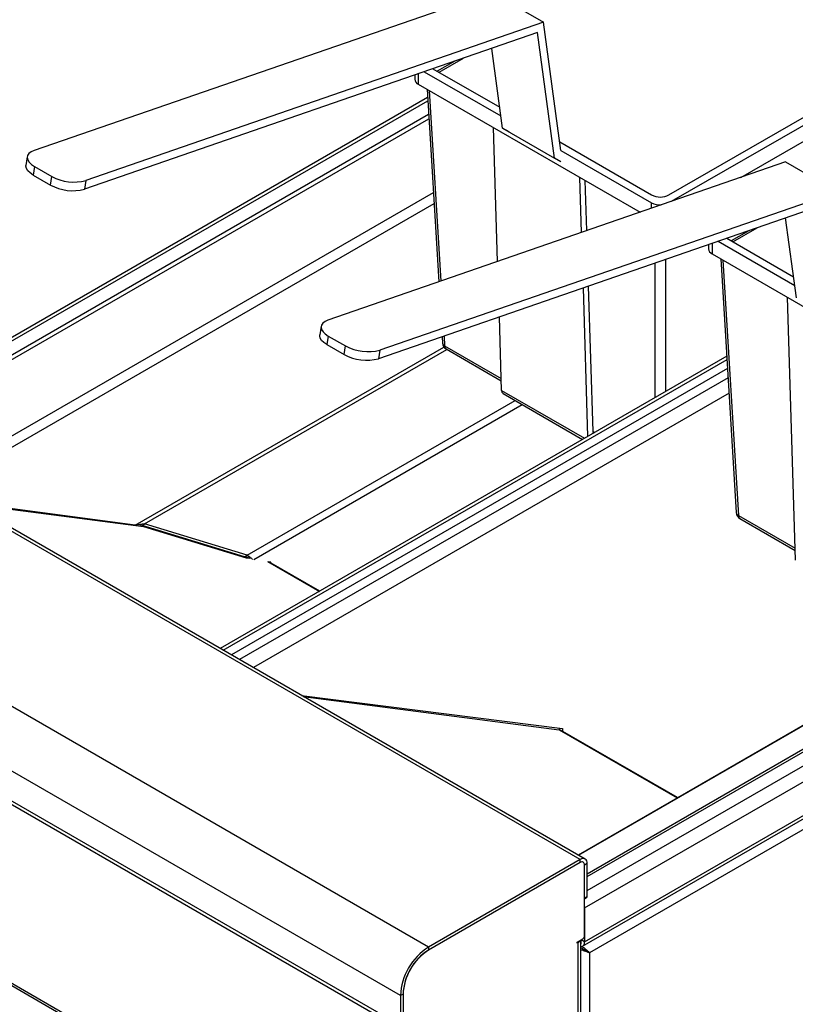
# Model space of a CAD drawing. Units: millimetres. Extents: x 5 to 415, y 5 to 292.
# Drawn here: x 328 to 360, y 216 to 256 of the extents above; entities that cross this region are included whole.
import ezdxf

# ---------------------------------------------------------------- set-up
doc = ezdxf.new("R2010")
doc.units = ezdxf.units.MM

msp = doc.modelspace()

# ---------------------------------------------------------------- linework, layer by layer
at = {"color": 7, "linetype": 'Continuous', "lineweight": 25}
for p, q in [((354.796, 248.891), (377.352, 261.913)), ((354.908, 248.629), (377.918, 261.913)), ((357.732, 249.606), (377.918, 261.259)), ((347.548, 257.181), (328.828, 250.705)), ((347.548, 257.181), (349.669, 255.956)), ((349.669, 255.956), (330.949, 249.48)), ((350.376, 250.707), (349.669, 255.956)), ((349.418, 255.536), (330.894, 249.128)), ((350.11, 250.399), (349.418, 255.536)), ((347.988, 251.624), (347.548, 254.89)), ((346.039, 254.368), (345.32, 253.953)), ((345.391, 253.912), (346.392, 254.49)), ((344.787, 253.934), (347.921, 252.125)), ((345.14, 254.057), (347.873, 252.479)), ((344.396, 253.799), (344.396, 253.626)), ((344.543, 253.422), (353.618, 248.183)), ((344.904, 253.213), (345.38, 245.333)), ((344.924, 252.878), (321.152, 239.155)), ((347.789, 246.167), (347.621, 251.645)), ((347.988, 251.624), (350.11, 250.399)), ((348.255, 251.47), (347.988, 251.624)), ((350.328, 251.062), (354.088, 248.891)), ((350.376, 250.707), (354.088, 248.564)), ((328.547, 250.452), (328.492, 250.1)), ((350.376, 250.246), (350.11, 250.399)), ((328.842, 250.057), (328.786, 249.704)), ((328.842, 250.057), (329.549, 249.649)), ((359.569, 250.242), (340.849, 243.765)), ((359.569, 250.242), (361.69, 249.017)), ((328.786, 249.704), (329.493, 249.296)), ((329.493, 249.296), (329.549, 249.649)), ((330.949, 249.48), (330.894, 249.128)), ((351.226, 247.355), (351.156, 249.604)), ((351.345, 219.711), (403.126, 249.604)), ((351.439, 247.429), (351.376, 249.477)), ((361.69, 249.017), (342.97, 242.541)), ((361.438, 248.597), (342.914, 242.188)), ((351.262, 218.14), (403.043, 248.033)), ((351.345, 218.323), (403.126, 248.216)), ((360.009, 244.685), (359.569, 247.95)), ((402.921, 247.534), (351.55, 217.878)), ((358.06, 247.428), (357.341, 247.013)), ((357.412, 246.972), (358.413, 247.55)), ((357.161, 247.117), (359.894, 245.539)), ((356.417, 246.86), (356.417, 246.687)), ((356.807, 246.995), (359.942, 245.185)), ((356.563, 246.482), (366.109, 240.972)), ((356.924, 246.274), (357.552, 235.89)), ((392.59, 245.837), (351.083, 221.876)), ((351.482, 239.009), (351.295, 245.088)), ((351.692, 239.211), (351.509, 245.162)), ((359.973, 233.949), (359.642, 244.705)), ((347.952, 240.888), (347.859, 243.899)), ((340.568, 243.513), (340.512, 243.161)), ((340.862, 243.117), (340.807, 242.765)), ((340.862, 243.117), (341.569, 242.709)), ((345.516, 243.088), (345.532, 242.83)), ((340.807, 242.765), (341.514, 242.357)), ((341.514, 242.357), (341.569, 242.709)), ((345.558, 242.684), (345.574, 242.693)), ((345.681, 242.588), (347.94, 241.284)), ((357.165, 242.289), (336.444, 230.327)), ((342.97, 242.541), (342.914, 242.188)), ((357.196, 241.784), (336.897, 230.065)), ((348.014, 240.76), (351.265, 238.883)), ((351.168, 221.691), (319.348, 240.061)), ((351.368, 221.711), (319.548, 240.08)), ((344.96, 218.107), (313.14, 236.477)), ((332.964, 235.375), (326.14, 236.275)), ((326.182, 236.251), (333.299, 235.323)), ((357.579, 235.745), (357.595, 235.754)), ((331.552, 235.551), (331.567, 235.559)), ((331.691, 235.533), (331.705, 235.541)), ((333.34, 235.424), (332.964, 235.375)), ((333.242, 235.363), (333.1, 235.393)), ((333.242, 235.363), (333.34, 235.424)), ((337.439, 234.08), (333.242, 235.363)), ((337.536, 234.141), (333.34, 235.424)), ((357.702, 235.648), (359.961, 234.344)), ((333.299, 235.323), (337.497, 234.044)), ((333.408, 235.29), (333.433, 235.304)), ((335.614, 234.638), (335.591, 234.625)), ((343.814, 216.123), (311.994, 234.492)), ((336.715, 234.301), (336.715, 234.283)), ((336.779, 234.282), (336.779, 234.263)), ((337.439, 234.08), (337.536, 234.141)), ((337.497, 234.044), (337.669, 234.02)), ((337.588, 234.047), (337.646, 234.024)), ((340.509, 232.674), (338.432, 233.873)), ((338.514, 233.856), (338.445, 233.865)), ((338.514, 233.825), (338.514, 233.856)), ((343.814, 214.899), (311.994, 233.268)), ((312.077, 233.085), (343.897, 214.715)), ((339.769, 228.407), (350.447, 227.052)), ((339.838, 228.367), (350.312, 227.002)), ((350.305, 227.07), (350.305, 227.003)), ((355.148, 224.223), (350.364, 226.985)), ((350.447, 227.052), (350.447, 226.937)), ((315.608, 223.734), (347.428, 205.365)), ((315.668, 223.601), (347.488, 205.232)), ((351.168, 221.691), (344.96, 218.107)), ((351.168, 221.569), (351.168, 221.691)), ((351.168, 221.569), (344.96, 217.985)), ((351.168, 221.569), (344.981, 217.997)), ((351.451, 221.528), (351.345, 221.467)), ((351.345, 218.572), (351.345, 221.467)), ((351.345, 220.12), (351.345, 221.467)), ((351.451, 220.181), (351.451, 221.528)), ((351.345, 220.12), (351.451, 220.181)), ((351.345, 220.086), (351.43, 220.135)), ((351.345, 219.711), (351.345, 218.323)), ((351.041, 218.315), (351.274, 218.45)), ((344.96, 218.107), (344.96, 217.985)), ((351.041, 218.266), (351.041, 218.315)), ((351.083, 218.291), (351.041, 218.266)), ((351.083, 207.614), (351.083, 218.291)), ((351.192, 207.614), (351.192, 218.402)), ((351.192, 218.248), (351.203, 218.241)), ((351.208, 218.081), (351.192, 218.091)), ((351.203, 218.072), (351.192, 218.079)), ((351.203, 218.241), (351.203, 218.409)), ((351.203, 218.409), (351.203, 218.405)), ((351.345, 218.323), (351.203, 218.405)), ((351.404, 217.964), (351.399, 217.964)), ((351.443, 217.939), (351.445, 217.94)), ((351.486, 217.915), (351.55, 217.878)), ((351.55, 217.878), (351.55, 160.81)), ((343.92, 216.185), (343.814, 216.123)), ((343.814, 216.123), (343.814, 214.899)), ((343.92, 216.185), (343.92, 214.96)), ((343.92, 216.16), (343.92, 214.957))]:
    msp.add_line(p, q, dxfattribs=at)
at = {"color": 8, "linetype": 'Continuous', "lineweight": 25}
for p, q in [((344.543, 253.85), (344.543, 253.422)), ((344.987, 253.165), (345.459, 245.36)), ((321.269, 239.087), (344.932, 252.747)), ((321.764, 238.801), (344.965, 252.195)), ((321.93, 238.706), (344.976, 252.01)), ((324.637, 237.142), (345.159, 248.989)), ((325.037, 236.912), (345.186, 248.543)), ((354.088, 248.346), (354.088, 248.564)), ((351.451, 221.112), (397.279, 247.568)), ((351.451, 220.997), (397.418, 247.534)), ((351.451, 220.426), (397.972, 247.281)), ((356.563, 246.91), (356.563, 246.482)), ((354.654, 246.25), (354.654, 240.84)), ((357.008, 246.226), (357.64, 235.777)), ((351.101, 221.866), (392.59, 245.817)), ((354.23, 240.595), (354.23, 246.103)), ((345.595, 243.116), (345.619, 242.717)), ((332.964, 235.375), (345.593, 242.666)), ((345.619, 242.717), (347.937, 241.379)), ((333.34, 235.424), (345.715, 242.568)), ((336.561, 230.259), (357.173, 242.159)), ((357.219, 241.409), (337.232, 229.872)), ((357.257, 240.778), (337.798, 229.545)), ((347.952, 240.888), (351.345, 238.93)), ((337.536, 234.141), (348.507, 240.475)), ((337.812, 233.964), (348.798, 240.307)), ((351.692, 239.211), (351.762, 239.17)), ((357.64, 235.777), (359.958, 234.439)), ((338.379, 233.89), (340.498, 232.667)), ((350.312, 227.002), (355.137, 224.216)), ((351.041, 218.315), (351.083, 218.291))]:
    msp.add_line(p, q, dxfattribs=at)
at = {"color": 7, "linetype": 'Continuous', "lineweight": 25, "flags": 128}
for points in [[(328.828, 250.705), (328.706, 250.65), (328.616, 250.582), (328.562, 250.503), (328.545, 250.416), (328.566, 250.324), (328.624, 250.231), (328.717, 250.141), (328.842, 250.057)], [(328.786, 249.704), (328.661, 249.789), (328.568, 249.879), (328.51, 249.972), (328.489, 250.063), (328.492, 250.1)], [(340.849, 243.765), (340.727, 243.711), (340.637, 243.642), (340.583, 243.563), (340.565, 243.476), (340.586, 243.384), (340.645, 243.292), (340.738, 243.201), (340.862, 243.117)], [(340.807, 242.765), (340.682, 242.849), (340.589, 242.939), (340.531, 243.032), (340.51, 243.124), (340.512, 243.161)], [(351.707, 239.138), (351.698, 239.167), (351.692, 239.211)], [(350.312, 227.002), (350.341, 226.995), (350.364, 226.985)]]:
    msp.add_lwpolyline(points, dxfattribs=at)
at = {"color": 7, "linetype": 'Continuous', "lineweight": 25}
for centre, radius, start, end in [((344.646, 253.651), 0.251, 185.6945, 245.6253), ((330.459, 251.311), 1.895, 241.3014, 284.9892), ((330.403, 250.959), 1.895, 241.3015, 284.9896), ((354.442, 249.573), 0.769, 242.6097, 297.3903), ((354.435, 249.229), 0.749, 242.4405, 273.3082), ((356.667, 246.711), 0.251, 185.6946, 245.6253), ((342.48, 244.372), 1.895, 241.3014, 284.9892), ((345.831, 242.848), 0.3, 183.4611, 240.0027), ((342.424, 244.019), 1.895, 241.3015, 284.9896), ((348.098, 240.879), 0.146, 176.4248, 234.9663), ((357.852, 235.908), 0.3, 183.4611, 240.0027), ((351.279, 221.556), 0.175, 350.787, 129.2023), ((351.237, 221.484), 0.109, 350.7857, 129.2035), ((351.403, 220.175), 0.0479, 304.0536, 7.259), ((351.191, 218.579), 0.154, 302.6047, 357.3972), ((346.284, 216.02), 2.471, 122.387, 177.613), ((350.985, 218.483), 0.216, 296.9968, 336.6205), ((351.075, 218.4), 0.128, 335.113, 2.0352), ((351.173, 218.294), 0.174, 275.9921, 9.5899), ((346.207, 216.065), 2.288, 122.3868, 177.6131), ((346.161, 216.091), 2.243, 122.387, 177.613)]:
    msp.add_arc(centre, radius, start, end, dxfattribs=at)
at = {"color": 8, "linetype": 'Continuous', "lineweight": 25}
for centre, radius, start, end in [((345.676, 242.851), 0.145, 188.3915, 247.1656), ((345.765, 242.708), 0.146, 176.4269, 234.9664), ((357.696, 235.911), 0.145, 188.3911, 247.1658), ((357.786, 235.768), 0.146, 176.4269, 234.9664)]:
    msp.add_arc(centre, radius, start, end, dxfattribs=at)
at = {"color": 7, "linetype": 'Continuous', "lineweight": 25}
for points, knots in [([(337.767, 233.972), (337.742, 233.996), (337.684, 234.051), (337.59, 234.109), (337.536, 234.141)], [0, 0, 0, 0, 0.439532, 1, 1, 1, 1]), ([(337.598, 234.045), (337.584, 234.049), (337.539, 234.06), (337.479, 234.072), (337.439, 234.08)], [0, 0, 0, 0, 0.317793, 1, 1, 1, 1]), ([(351.486, 217.915), (351.463, 217.927), (351.426, 217.948), (351.366, 217.984), (351.321, 218.007), (351.282, 218.025), (351.24, 218.047), (351.216, 218.064), (351.203, 218.072)], [0, 0, 0, 0, 0.32135, 0.522745, 0.628107, 0.741679, 0.865194, 1, 1, 1, 1]), ([(351.208, 218.081), (351.224, 218.073), (351.256, 218.056), (351.308, 218.021), (351.37, 217.983), (351.434, 217.946), (351.469, 217.925), (351.486, 217.915)], [0, 0, 0, 0, 0.158722, 0.317649, 0.483082, 0.751477, 1, 1, 1, 1]), ([(351.255, 218.126), (351.263, 218.121), (351.295, 218.102), (351.353, 218.055), (351.432, 217.99), (351.502, 217.929), (351.536, 217.894), (351.55, 217.878)], [0, 0, 0, 0, 0.071628, 0.27965, 0.490756, 0.779127, 1, 1, 1, 1]), ([(351.55, 217.878), (351.516, 217.886), (351.461, 217.899), (351.374, 217.932), (351.309, 217.955), (351.254, 217.976), (351.212, 217.993), (351.193, 218.004), (351.192, 218.005)], [0, 0, 0, 0, 0.349611, 0.573852, 0.696596, 0.833237, 0.984948, 1, 1, 1, 1])]:
    msp.add_open_spline(points, degree=3, knots=knots, dxfattribs=at)

doc.saveas('drawing.dxf')
